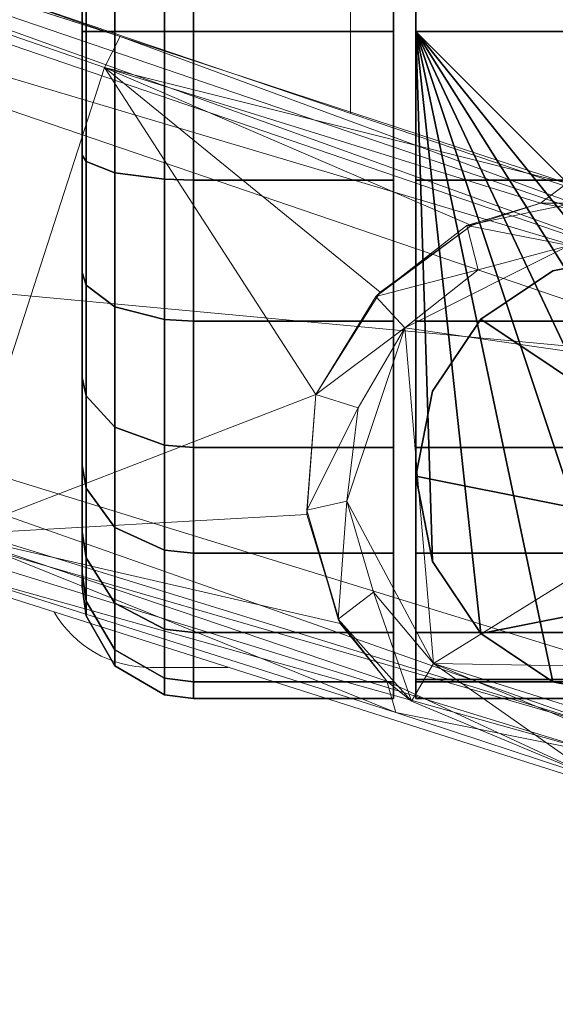
# Model space of a CAD drawing. Units: millimetres. Extents: x -0.34 to 6.34, y -0.35 to 0.32.
# Drawn here: x 0.29 to 0.32, y -0.13 to -0.08 of the extents above; entities that cross this region are included whole.
import ezdxf

# ---------------------------------------------------------------- set-up
doc = ezdxf.new("R2010")
doc.units = ezdxf.units.MM
doc.header["$MEASUREMENT"] = 0
doc.layers.add('_2D', color=2, linetype='Continuous', lineweight=13)
doc.layers.add('text', color=1, linetype='Continuous', lineweight=18)
doc.layers.add('_3D', color=7, linetype='Continuous')

# ---------------------------------------------------------------- blocks, each defined once
blk = doc.blocks.new('184_IN')
at = {"layer": '_2D', "linetype": 'Continuous'}
for p, q in [((0.3058623334978001, -0.08726114902187003), (0.3058623334978001, -0.05217895383812001)), ((0.323934653466, -0.09339184581315), (0.2351017204561, -0.06325693350964)), ((0.3161191132005001, -0.1171853021818), (0.2351476186578, -0.09145372876012)), ((0.2968623334978001, -0.1121789538381), (0.3003652569964, -0.1121789538381))]:
    blk.add_line(p, q, dxfattribs=at)
blk.add_arc((0.2968623334978001, -0.1071789538381), 0.005, 210.1748133392999, 270, dxfattribs=at)

msp = doc.modelspace()

# ---------------------------------------------------------------- block references
at = {"layer": 'text', "linetype": 'Continuous'}
msp.add_blockref('184_IN', (0, 0), dxfattribs=at)

# ---------------------------------------------------------------- meshes
at = {"layer": '_3D', "color": 251}
mesh = msp.add_polyface(dxfattribs=at)
corners = [(0.1410000026226044, -0.1691751480102539, 0.396289199590683), (0.1410000026226044, -0.1680475324392319, 0.401229590177536), (0.1959999948740005, -0.1725349575281143, 0.4015658795833588), (0.1959999948740005, -0.1733640730381012, 0.3979332447052002), (0.1410000026226044, -0.1684262305498123, 0.4062828421592712), (0.1959999948740005, -0.1728134006261826, 0.4052815139293671), (0.1410000026226044, -0.1702775657176971, 0.4110000133514404), (0.1959999948740005, -0.1741746813058853, 0.4087499976158142), (0.1410000026226044, -0.1734370589256287, 0.4149618744850159), (0.1959999948740005, -0.1764978468418121, 0.411663144826889), (0.1959999948740005, -0.1741746813058853, 0.3962500095367432), (0.1959999948740005, -0.1726898998022079, 0.4003294110298157), (0.2010000050067902, -0.1756443232297897, 0.4008503556251526), (0.2010000050067902, -0.1767727583646774, 0.3977499902248383), (0.1959999948740005, -0.1726898998022079, 0.4046705961227417), (0.2010000050067902, -0.1756443232297897, 0.4041496515274048), (0.1959999948740005, -0.1741746813058853, 0.4087499976158142), (0.2010000050067902, -0.1767727583646774, 0.4072499871253967), (0.1909999996423721, -0.1850000023841858, 0.398499995470047), (0.1909999996423721, -0.135000005364418, 0.398499995470047), (0.1909999996423721, -0.135000005364418, 0.4065000116825104), (0.1909999996423721, -0.1850000023841858, 0.4065000116825104), (0.1903301328420639, -0.1324999928474426, 0.398499995470047), (0.1903301328420639, -0.1324999928474426, 0.4065000116825104), (0.1885000020265579, -0.1306698769330978, 0.398499995470047), (0.1885000020265579, -0.1306698769330978, 0.4065000116825104), (0.1860000044107437, -0.1299999952316284, 0.398499995470047), (0.1860000044107437, -0.1299999952316284, 0.4065000116825104), (0.1459999978542328, -0.1299999952316284, 0.398499995470047), (0.1459999978542328, -0.1299999952316284, 0.4065000116825104), (0.2032999992370605, 0.04639999940991402, 0.4544000029563904), (0.2119999974966049, 0.02300000004470348, 0.4566999971866608), (0.1551000028848648, -0.04410000145435333, 0.4456000030040741), (0.2193000018596649, -0.0008999999845400453, 0.4584000110626221), (0.1806000024080276, -0.1845999956130981, 0.4532000124454498), (0.2284999936819077, -0.1001999974250793, 0.4602999985218048), (0.2277999967336655, -0.2020999938249588, 0.4602999985218048), (0.2278999984264374, -0.05020000040531158, 0.460099995136261), (0.2248000055551529, -0.02529999986290932, 0.4596000015735626), (0.2939645051956177, -0.07773672789335251, 0.004388014320284128), (0.2937941551208496, -0.07802651077508926, 0.005657646805047989), (0.2937941551208496, -0.07274913042783737, 0.007504282984882593), (0.2939645051956177, -0.07218409329652786, 0.006330966018140316), (0.2937941551208496, -0.06801497936248779, 0.01047894824296236), (0.2939645051956177, -0.06720301508903503, 0.009460781700909138), (0.2937941551208496, -0.06406144797801971, 0.01443248055875301), (0.2939645051956177, -0.06304328143596649, 0.01362052001059055), (0.2937941551208496, -0.06108678132295609, 0.01916663348674774), (0.2939645051956177, -0.05991346389055252, 0.01860159449279308), (0.2937941551208496, -0.05924014374613762, 0.02444401755928993), (0.2939645051956177, -0.05797050893306732, 0.02415423095226288), (0.2937941551208496, -0.08358249813318253, 0.005031637847423553), (0.2937941551208496, -0.08913847804069519, 0.005657646805047989), (0.2937941551208496, -0.09441586583852768, 0.007504282984882593), (0.2937941551208496, -0.09915001690387726, 0.01047894824296236), (0.2937941551208496, -0.1031035482883453, 0.01443248055875301), (0.2937941551208496, -0.106078214943409, 0.01916663348674774), (0.2937941551208496, -0.1079248487949371, 0.02444401755928993), (0.2937941551208496, -0.1085508614778519, 0.02999999932944775), (0.2937941551208496, -0.1079248487949371, 0.03555598482489586), (0.2937941551208496, -0.106078214943409, 0.04083336517214775), (0.2937941551208496, -0.1031035482883453, 0.04556751996278763), (0.2937941551208496, -0.09915001690387726, 0.04952105134725571), (0.2937941551208496, -0.09441586583852768, 0.05249571800231934), (0.2937941551208496, -0.08913847804069519, 0.0543423518538475), (0.2937941551208496, -0.08358249813318253, 0.05496836081147194), (0.2937941551208496, -0.07802651077508926, 0.0543423518538475), (0.2937941551208496, -0.07274913042783737, 0.05249571800231934), (0.2937941551208496, -0.06801497936248779, 0.04952105134725571), (0.2937941551208496, -0.06406144797801971, 0.04556751996278763), (0.2937941551208496, -0.06108678132295609, 0.04083336517214775), (0.2937941551208496, -0.05924014374613762, 0.03555598482489586), (0.2937941551208496, -0.05861413478851318, 0.02999999932944775)]
mesh.append_faces([[corners[k] for k in face] for face in [(0, 1, 2, 3), (1, 4, 5, 2), (4, 6, 7, 5), (6, 8, 9, 7), (10, 11, 12, 13), (11, 14, 15, 12), (14, 16, 17, 15), (18, 19, 20, 21), (19, 22, 23, 20), (22, 24, 25, 23), (24, 26, 27, 25), (18, 28, 26, 24), (18, 24, 22, 19), (21, 20, 23, 25), (21, 25, 27, 29), (30, 31, 32, 32), (31, 33, 32, 32), (34, 35, 36, 36), (37, 35, 32, 32), (35, 34, 32, 32), (38, 37, 32, 32), (38, 32, 33, 33), (39, 40, 41, 42), (42, 41, 43, 44), (44, 43, 45, 46), (46, 45, 47, 48), (48, 47, 49, 50), (40, 51, 52, 53), (40, 53, 54, 55), (40, 55, 56, 57), (40, 57, 58, 59), (40, 59, 60, 61), (40, 61, 62, 63), (40, 63, 64, 65), (40, 65, 66, 67), (40, 67, 68, 69), (40, 69, 70, 71), (40, 71, 72, 49), (40, 49, 47, 45), (40, 45, 43, 41)]], dxfattribs={"color": 251})
at = {"layer": '_3D', "color": 9, "lineweight": 18}
mesh = msp.add_polyface(dxfattribs=at)
corners = [(0.2578000128269196, -0.07169999927282333, 0.1138999983668327), (0.2955000102519989, -0.08380000293254852, 0.08449999988079071), (0.2356999963521957, -0.06310000270605087, 0.09160000085830688), (0.3242999911308289, -0.09440000355243683, 0.09830000251531601), (0.2578999996185303, -0.0729999989271164, 0.1164999976754189), (0.3246000111103058, -0.0957999974489212, 0.1009000018239021), (0.257099986076355, -0.07569999992847443, 0.1176000013947487), (0.2351000010967255, -0.06449999660253525, 0.09009999781847), (0.2948000133037567, -0.0851999968290329, 0.08290000259876251), (0.2879999876022339, -0.1062000021338463, 0.08290000259876251), (0.2275000065565109, -0.08780000358819962, 0.09009999781847), (0.1150999963283539, -0.02280000038444996, 0.09860000014305115), (0.1156999990344048, -0.02140000090003014, 0.1001999974250793), (0.1756999939680099, -0.04230000078678131, 0.09690000116825104), (0.1752000004053116, -0.04369999840855598, 0.09529999643564224), (0.1230999976396561, -0.02529999986290932, 0.1339000016450882), (0.1906999945640564, -0.04859999939799309, 0.1256999969482422), (0.1229000017046928, -0.02649999968707561, 0.1366000026464462), (0.1906999945640564, -0.04989999905228615, 0.1283999979496002), (0.1228000000119209, -0.02930000051856041, 0.1377000063657761), (0.1898999959230423, -0.05249999836087227, 0.129600003361702), (0.1159000024199486, -0.0502999983727932, 0.1377000063657761), (0.183899998664856, -0.07100000232458115, 0.129600003361702), (0.1143999993801117, -0.05270000174641609, 0.1366000026464462), (0.1829999983310699, -0.07360000163316727, 0.1283999979496002), (0.1137999966740608, -0.05380000174045563, 0.1339000016450882), (0.1823000013828278, -0.07460000365972519, 0.1256999969482422), (0.1664000004529953, -0.07090000063180923, 0.09690000116825104), (0.1058999970555305, -0.0511000007390976, 0.09860000014305115), (0.2518999874591827, -0.09179999679327011, 0.1176000013947487), (0.250900000333786, -0.09440000355243683, 0.1164999976754189), (0.2272000014781952, -0.0892999991774559, 0.09160000085830688), (0.1668000072240829, -0.06949999928474426, 0.09529999643564224)]
mesh.append_faces([[corners[k] for k in face] for face in [(0, 1, 2, 2), (3, 1, 0, 0), (4, 5, 0, 0), (6, 5, 4, 4), (7, 2, 1, 1), (1, 8, 7, 7), (9, 10, 7, 7), (8, 9, 7, 7), (11, 12, 13, 13), (13, 14, 11, 11), (12, 15, 16, 16), (16, 13, 12, 12), (15, 17, 18, 18), (18, 16, 15, 15), (17, 19, 20, 20), (20, 18, 17, 17), (19, 21, 22, 22), (22, 20, 19, 19), (21, 23, 24, 24), (24, 22, 21, 21), (23, 25, 26, 26), (26, 24, 23, 23), (27, 26, 25, 25), (28, 11, 14, 14), (22, 29, 6, 6), (6, 20, 22, 22), (29, 22, 24, 24), (30, 24, 26, 26), (26, 27, 31, 31), (31, 27, 32, 32), (10, 32, 14, 14), (14, 7, 10, 10), (7, 14, 13, 13), (13, 2, 7, 7), (2, 13, 16, 16), (16, 0, 2, 2), (0, 16, 18, 18), (18, 4, 0, 0), (4, 18, 20, 20), (20, 6, 4, 4)]], dxfattribs={"color": 9})
at = {"layer": '_3D', "color": 251}
mesh = msp.add_polyface(dxfattribs=at)
corners = [(0.298794150352478, -0.07690686732530594, 0.000752162653952837), (0.2975000441074371, -0.07694502174854279, 0.0009193129371851683), (0.2975000441074371, -0.07064037024974823, 0.003125404007732868), (0.298794150352478, -0.07056598365306854, 0.00297093391418457), (0.2952586114406586, -0.07723480463027954, 0.002188945654779673), (0.2952586114406586, -0.07120541483163834, 0.004298720974475145), (0.2939645051956177, -0.07773672789335251, 0.004388014320284128), (0.2939645051956177, -0.07218409329652786, 0.006330966018140316), (0.2975000441074371, -0.06498470157384872, 0.006679099518805742), (0.298794150352478, -0.06487780064344406, 0.006545055657625198), (0.2952586114406586, -0.06579665839672089, 0.007697266060858965), (0.2939645051956177, -0.06720301508903503, 0.009460781700909138), (0.2952586114406586, -0.06127976253628731, 0.01221416331827641), (0.2975000441074371, -0.06026159599423409, 0.01140220277011395), (0.2939645051956177, -0.06304328143596649, 0.01362052001059055), (0.2952586114406586, -0.05788121744990349, 0.01762291602790356), (0.2975000441074371, -0.05670790001749992, 0.0170578770339489), (0.2939645051956177, -0.05991346389055252, 0.01860159449279308), (0.2952586114406586, -0.05577144399285316, 0.02365230768918991), (0.2975000441074371, -0.05450180917978287, 0.02336252294480801), (0.2939645051956177, -0.05797050893306732, 0.02415423095226288), (0.2952586114406586, -0.05505622923374176, 0.02999999932944775), (0.2975000441074371, -0.05375394597649574, 0.02999999932944775), (0.2939645051956177, -0.05731185153126717, 0.02999999932944775), (0.2937941551208496, -0.05924014374613762, 0.02444401755928993), (0.2937941551208496, -0.05861413478851318, 0.02999999932944775), (0.2952586114406586, -0.05577144399285316, 0.03634769096970558), (0.2975000441074371, -0.05450180917978287, 0.03663747757673264), (0.2939645051956177, -0.05797050893306732, 0.03584576770663261), (0.2937941551208496, -0.05924014374613762, 0.03555598482489586), (0.2952586114406586, -0.05788121744990349, 0.04237708449363708), (0.2975000441074371, -0.05670790001749992, 0.04294212162494659), (0.2939645051956177, -0.05991346389055252, 0.04139840602874756), (0.2937941551208496, -0.06108678132295609, 0.04083336517214775), (0.2952586114406586, -0.06127976253628731, 0.04778583720326424), (0.2975000441074371, -0.06026159599423409, 0.0485977977514267), (0.2939645051956177, -0.06304328143596649, 0.04637948051095009), (0.2937941551208496, -0.06406144797801971, 0.04556751996278763), (0.2952586114406586, -0.06579665839672089, 0.05230273306369781), (0.2975000441074371, -0.06498470157384872, 0.05332089960575104), (0.2939645051956177, -0.06720301508903503, 0.05053921788930893), (0.2937941551208496, -0.06801497936248779, 0.04952105134725571), (0.2952586114406586, -0.07120541483163834, 0.05570127815008163), (0.2975000441074371, -0.07064037024974823, 0.0568745955824852), (0.2939645051956177, -0.07218409329652786, 0.0536690354347229), (0.2937941551208496, -0.07274913042783737, 0.05249571800231934), (0.2952586114406586, -0.07723480463027954, 0.05781105533242226), (0.2975000441074371, -0.07694502174854279, 0.05908068642020226), (0.2939645051956177, -0.07773672789335251, 0.0556119866669178), (0.2937941551208496, -0.07802651077508926, 0.0543423518538475), (0.2952586114406586, -0.08358249813318253, 0.05852626636624336), (0.2975000441074371, -0.08358249813318253, 0.05982854962348938), (0.2939645051956177, -0.08358249813318253, 0.05627064406871796), (0.2937941551208496, -0.08358249813318253, 0.05496836081147194), (0.2937941551208496, -0.08913847804069519, 0.0543423518538475), (0.2939645051956177, -0.08942826837301254, 0.0556119866669178), (0.2939645051956177, -0.08942826837301254, 0.004388014320284128), (0.2937941551208496, -0.08913847804069519, 0.005657646805047989), (0.2937941551208496, -0.08358249813318253, 0.005031637847423553), (0.2939645051956177, -0.08358249813318253, 0.003729354124516249), (0.2975000441074371, -0.08358249813318253, 0.0001714489044388756), (0.2952586114406586, -0.08358249813318253, 0.001473732641898096), (0.2937941551208496, -0.07802651077508926, 0.005657646805047989)]
mesh.append_faces([[corners[k] for k in face] for face in [(0, 1, 2, 3), (1, 4, 5, 2), (4, 6, 7, 5), (3, 2, 8, 9), (2, 5, 10, 8), (5, 7, 11, 10), (8, 10, 12, 13), (10, 11, 14, 12), (13, 12, 15, 16), (12, 14, 17, 15), (16, 15, 18, 19), (15, 17, 20, 18), (19, 18, 21, 22), (18, 20, 23, 21), (20, 24, 25, 23), (22, 21, 26, 27), (21, 23, 28, 26), (23, 25, 29, 28), (27, 26, 30, 31), (26, 28, 32, 30), (28, 29, 33, 32), (31, 30, 34, 35), (30, 32, 36, 34), (32, 33, 37, 36), (35, 34, 38, 39), (34, 36, 40, 38), (36, 37, 41, 40), (39, 38, 42, 43), (38, 40, 44, 42), (40, 41, 45, 44), (43, 42, 46, 47), (42, 44, 48, 46), (44, 45, 49, 48), (47, 46, 50, 51), (46, 48, 52, 50), (48, 49, 53, 52), (52, 53, 54, 55), (56, 57, 58, 59), (60, 61, 4, 1), (61, 59, 6, 4), (59, 58, 62, 6)]], dxfattribs={"color": 251})
mesh = msp.add_polyface(dxfattribs=at)
corners = [(0.3287941515445709, -0.06487780064344406, 0.05345494300127029), (0.3287941515445709, -0.06012755259871483, 0.04870469495654106), (0.3087941408157349, -0.06012755259871483, 0.04870469495654106), (0.3087941408157349, -0.06487780064344406, 0.05345494300127029), (0.3287941515445709, -0.0565534308552742, 0.04301651194691658), (0.3087941408157349, -0.0565534308552742, 0.04301651194691658), (0.3287941515445709, -0.05433465912938118, 0.03667562827467918), (0.3087941408157349, -0.05433465912938118, 0.03667562827467918), (0.3287941515445709, -0.05358249694108963, 0.02999999932944775), (0.3087941408157349, -0.05358249694108963, 0.02999999932944775), (0.3287941515445709, -0.05433465912938118, 0.02332437224686146), (0.3087941408157349, -0.05433465912938118, 0.02332437224686146), (0.3287941515445709, -0.05444816127419472, 0.02300000004470348), (0.3087941408157349, -0.05444816127419472, 0.02300000004470348), (0.3287941515445709, -0.08358249813318253, 0.05999999865889549), (0.3087941408157349, -0.08358249813318253, 0.05999999865889549), (0.3297941386699677, -0.09025812149047852, 0.000752162653952837), (0.3297941386699677, -0.06012755259871483, 0.04870469495654106), (0.3297941386699677, -0.0565534308552742, 0.04301651194691658), (0.3297941386699677, -0.05433465912938118, 0.03667562827467918), (0.3297941386699677, -0.05358249694108963, 0.02999999932944775), (0.3297941386699677, -0.05433465912938118, 0.02332437224686146), (0.3297941386699677, -0.0565534308552742, 0.01698348857462406), (0.3297941386699677, -0.06012755259871483, 0.01129530556499958), (0.3297941386699677, -0.06487780064344406, 0.006545055657625198), (0.3387941420078278, -0.06012755259871483, 0.01129530556499958), (0.3387941420078278, -0.06487780064344406, 0.006545055657625198), (0.3387941420078278, -0.0565534308552742, 0.01698348857462406), (0.3387941420078278, -0.05433465912938118, 0.02332437224686146), (0.3387941420078278, -0.05358249694108963, 0.02999999932944775), (0.3387941420078278, -0.05433465912938118, 0.03667562827467918), (0.3387941420078278, -0.0565534308552742, 0.04301651194691658), (0.3387941420078278, -0.06012755259871483, 0.04870469495654106), (0.3077941536903381, -0.09025812149047852, 0.000752162653952837), (0.3077941536903381, -0.06012755259871483, 0.01129530556499958), (0.3077941536903381, -0.0565534308552742, 0.01698348857462406), (0.3077941536903381, -0.05433465912938118, 0.02332437224686146), (0.3077941536903381, -0.05358249694108963, 0.02999999932944775), (0.3077941536903381, -0.05433465912938118, 0.03667562827467918), (0.3077941536903381, -0.0565534308552742, 0.04301651194691658), (0.3077941536903381, -0.06012755259871483, 0.04870469495654106), (0.3077941536903381, -0.06487780064344406, 0.006545055657625198), (0.298794150352478, -0.06487780064344406, 0.006545055657625198), (0.298794150352478, -0.06012755259871483, 0.01129530556499958), (0.298794150352478, -0.0565534308552742, 0.01698348857462406), (0.298794150352478, -0.05433465912938118, 0.02332437224686146), (0.298794150352478, -0.05358249694108963, 0.02999999932944775), (0.298794150352478, -0.05433465912938118, 0.03667562827467918), (0.298794150352478, -0.0565534308552742, 0.04301651194691658), (0.298794150352478, -0.06012755259871483, 0.04870469495654106), (0.298794150352478, -0.06487780064344406, 0.05345494300127029), (0.3077941536903381, -0.06487780064344406, 0.05345494300127029), (0.2975000441074371, -0.06498470157384872, 0.006679099518805742), (0.2975000441074371, -0.06026159599423409, 0.01140220277011395), (0.2975000441074371, -0.05670790001749992, 0.0170578770339489), (0.2975000441074371, -0.05450180917978287, 0.02336252294480801), (0.2975000441074371, -0.05375394597649574, 0.02999999932944775), (0.2975000441074371, -0.05450180917978287, 0.03663747757673264), (0.2975000441074371, -0.05670790001749992, 0.04294212162494659), (0.2975000441074371, -0.06026159599423409, 0.0485977977514267), (0.2975000441074371, -0.06498470157384872, 0.05332089960575104)]
mesh.append_faces([[corners[k] for k in face] for face in [(0, 1, 2, 3), (1, 4, 5, 2), (4, 6, 7, 5), (6, 8, 9, 7), (8, 10, 11, 9), (10, 12, 13, 11), (14, 10, 8, 6), (14, 6, 4, 1), (15, 3, 2, 5), (15, 5, 7, 9), (15, 9, 11, 13), (16, 17, 18, 19), (16, 19, 20, 21), (16, 21, 22, 23), (24, 23, 25, 26), (23, 22, 27, 25), (22, 21, 28, 27), (21, 20, 29, 28), (20, 19, 30, 29), (19, 18, 31, 30), (18, 17, 32, 31), (33, 34, 35, 36), (33, 36, 37, 38), (33, 38, 39, 40), (41, 42, 43, 34), (34, 43, 44, 35), (35, 44, 45, 36), (36, 45, 46, 37), (37, 46, 47, 38), (38, 47, 48, 39), (39, 48, 49, 40), (40, 49, 50, 51), (42, 52, 53, 43), (43, 53, 54, 44), (44, 54, 55, 45), (45, 55, 56, 46), (46, 56, 57, 47), (47, 57, 58, 48), (48, 58, 59, 49), (49, 59, 60, 50)]], dxfattribs={"color": 251})
mesh = msp.add_polyface(dxfattribs=at)
corners = [(0.3287941515445709, -0.08358249813318253, 0.05999999865889549), (0.3287941515445709, -0.07690686732530594, 0.05924783647060394), (0.3087941408157349, -0.07690686732530594, 0.05924783647060394), (0.3087941408157349, -0.08358249813318253, 0.05999999865889549), (0.3287941515445709, -0.07056598365306854, 0.05702906474471092), (0.3087941408157349, -0.07056598365306854, 0.05702906474471092), (0.3287941515445709, -0.06487780064344406, 0.05345494300127029), (0.3087941408157349, -0.06487780064344406, 0.05345494300127029), (0.3287941515445709, -0.09025812149047852, 0.05924783647060394), (0.3087941408157349, -0.09025812149047852, 0.05924783647060394), (0.3287941515445709, -0.11271683126688, 0.02300000004470348), (0.3287941515445709, -0.05444816127419472, 0.02300000004470348), (0.3287941515445709, -0.05433465912938118, 0.02332437224686146), (0.3287941515445709, -0.06012755259871483, 0.04870469495654106), (0.3087941408157349, -0.05444816127419472, 0.02300000004470348), (0.3087941408157349, -0.11271683126688, 0.02300000004470348), (0.3087941408157349, -0.1128303334116936, 0.02332437224686146), (0.3087941408157349, -0.09659900516271591, 0.05702906474471092), (0.3297941386699677, -0.09025812149047852, 0.000752162653952837), (0.3297941386699677, -0.09659900516271591, 0.05702906474471092), (0.3297941386699677, -0.09025812149047852, 0.05924783647060394), (0.3297941386699677, -0.08358249813318253, 0.05999999865889549), (0.3297941386699677, -0.07690686732530594, 0.05924783647060394), (0.3297941386699677, -0.07056598365306854, 0.05702906474471092), (0.3297941386699677, -0.06487780064344406, 0.05345494300127029), (0.3297941386699677, -0.06012755259871483, 0.04870469495654106), (0.3297941386699677, -0.06012755259871483, 0.01129530556499958), (0.3297941386699677, -0.06487780064344406, 0.006545055657625198), (0.3297941386699677, -0.07056598365306854, 0.00297093391418457), (0.3297941386699677, -0.07690686732530594, 0.000752162653952837), (0.3297941386699677, -0.08358249813318253), (0.3387941420078278, -0.07690686732530594, 0.000752162653952837), (0.3387941420078278, -0.08358249813318253), (0.3387941420078278, -0.07056598365306854, 0.00297093391418457), (0.3387941420078278, -0.06487780064344406, 0.006545055657625198), (0.3077941536903381, -0.09025812149047852, 0.000752162653952837), (0.3077941536903381, -0.08358249813318253), (0.3077941536903381, -0.07690686732530594, 0.000752162653952837), (0.3077941536903381, -0.07056598365306854, 0.00297093391418457), (0.3077941536903381, -0.06487780064344406, 0.006545055657625198), (0.3077941536903381, -0.06012755259871483, 0.01129530556499958), (0.3077941536903381, -0.06012755259871483, 0.04870469495654106), (0.3077941536903381, -0.06487780064344406, 0.05345494300127029), (0.3077941536903381, -0.07056598365306854, 0.05702906474471092), (0.3077941536903381, -0.07690686732530594, 0.05924783647060394), (0.3077941536903381, -0.08358249813318253, 0.05999999865889549), (0.3077941536903381, -0.09025812149047852, 0.05924783647060394), (0.3077941536903381, -0.09659900516271591, 0.05702906474471092), (0.298794150352478, -0.08358249813318253), (0.298794150352478, -0.07690686732530594, 0.000752162653952837), (0.298794150352478, -0.07056598365306854, 0.00297093391418457), (0.298794150352478, -0.06487780064344406, 0.006545055657625198), (0.298794150352478, -0.06487780064344406, 0.05345494300127029), (0.298794150352478, -0.07056598365306854, 0.05702906474471092), (0.298794150352478, -0.07690686732530594, 0.05924783647060394), (0.298794150352478, -0.08358249813318253, 0.05999999865889549), (0.298794150352478, -0.09025812149047852, 0.05924783647060394), (0.298794150352478, -0.09025812149047852, 0.000752162653952837), (0.2975000441074371, -0.06498470157384872, 0.05332089960575104), (0.2975000441074371, -0.07064037024974823, 0.0568745955824852), (0.2975000441074371, -0.07694502174854279, 0.05908068642020226), (0.2975000441074371, -0.08358249813318253, 0.05982854962348938), (0.2975000441074371, -0.09021997451782227, 0.05908068642020226), (0.2975000441074371, -0.09021997451782227, 0.0009193129371851683), (0.2975000441074371, -0.08358249813318253, 0.0001714489044388756), (0.2975000441074371, -0.07694502174854279, 0.0009193129371851683), (0.3287941515445709, -0.08358249813318253, 0.02300000004470348), (0.3087941408157349, -0.08358249813318253, 0.02300000004470348), (0.3087941408157349, -0.08358249813318253, 0.05999999865889549), (0.3287941515445709, -0.08358249813318253, 0.05999999865889549), (0.3287941515445709, -0.1035824939608574, 0.05999999865889549)]
mesh.append_faces([[corners[k] for k in face] for face in [(0, 1, 2, 3), (1, 4, 5, 2), (4, 6, 7, 5), (8, 0, 3, 9), (0, 10, 11, 12), (0, 13, 6, 4), (0, 4, 1, 1), (3, 2, 5, 7), (3, 14, 15, 16), (3, 17, 9, 9), (11, 10, 15, 14), (18, 19, 20, 21), (18, 21, 22, 23), (18, 23, 24, 25), (18, 26, 27, 28), (18, 28, 29, 30), (30, 29, 31, 32), (29, 28, 33, 31), (28, 27, 34, 33), (35, 36, 37, 38), (35, 38, 39, 40), (35, 41, 42, 43), (35, 43, 44, 45), (35, 45, 46, 47), (36, 48, 49, 37), (37, 49, 50, 38), (38, 50, 51, 39), (42, 52, 53, 43), (43, 53, 54, 44), (44, 54, 55, 45), (45, 55, 56, 46), (35, 57, 48, 36), (52, 58, 59, 53), (53, 59, 60, 54), (54, 60, 61, 55), (55, 61, 62, 56), (57, 63, 64, 48), (48, 64, 65, 49), (66, 67, 68, 69), (68, 70, 69, 69)]], dxfattribs={"color": 251})
at = {"layer": '_3D', "color": 9, "lineweight": 18}
mesh = msp.add_polyface(dxfattribs=at)
corners = [(0.05880000069737434, -0.1682000011205673, 0.3955000042915344), (0.06080000102519989, -0.1692000031471252, 0.4029000103473663), (0.06080000102519989, -0.1703000068664551, 0.3962999880313873), (0.307200014591217, -0.09529999643564224, 0.07410000264644623), (0.3043000102043152, -0.09989999979734421, 0.06509999930858612), (0.3043000102043152, -0.09989999979734421, 0.07479999959468842), (0.3070000112056732, -0.09549999982118607, 0.06509999930858612), (0.2948000133037567, -0.0851999968290329, 0.08290000259876251), (0.3113000094890594, -0.09229999780654907, 0.0723000019788742), (0.3156000077724457, -0.09040000289678574, 0.07199999690055847), (0.3143999874591827, -0.09130000323057175, 0.07069999724626541), (0.2955000102519989, -0.08380000293254852, 0.08449999988079071), (0.3039000034332275, -0.1053000018000603, 0.07410000264644623), (0.3039000034332275, -0.1050999984145164, 0.06509999930858612), (0.305400013923645, -0.1102000027894974, 0.0723000019788742), (0.3052999973297119, -0.1099999994039536, 0.06509999930858612), (0.3075000047683716, -0.1128000020980835, 0.07069999724626541), (0.3086000084877014, -0.1137000024318695, 0.06509999930858612), (0.2879999876022339, -0.1062000021338463, 0.08290000259876251), (0.2500999867916107, -0.09539999812841415, 0.1138999983668327), (0.2272000014781952, -0.0892999991774559, 0.09160000085830688), (0.2876999974250793, -0.1077999994158745, 0.08449999988079071), (0.3172999918460846, -0.1160999983549118, 0.09830000251531601), (0.3079000115394592, -0.1142000034451485, 0.07199999690055847), (0.3239000141620636, -0.09849999845027924, 0.1019999980926514), (0.257099986076355, -0.07569999992847443, 0.1176000013947487), (0.2518999874591827, -0.09179999679327011, 0.1176000013947487), (0.3194000124931335, -0.1125999987125397, 0.1019999980926514), (0.3183000087738037, -0.1151999980211258, 0.1009000018239021), (0.250900000333786, -0.09440000355243683, 0.1164999976754189), (0.2275000065565109, -0.08780000358819962, 0.09009999781847), (0.1829999983310699, -0.07360000163316727, 0.1283999979496002), (0.1823000013828278, -0.07460000365972519, 0.1256999969482422), (0.1668000072240829, -0.06949999928474426, 0.09529999643564224), (0.3061999976634979, -0.1005000025033951, 0.06300000101327896), (0.3057000041007996, -0.1046999990940094, 0.06300000101327896), (0.3068999946117401, -0.1088000014424324, 0.06300000101327896), (0.3082999885082245, -0.09690000116825104, 0.06300000101327896)]
mesh.append_faces([[corners[k] for k in face] for face in [(0, 1, 2, 2), (3, 4, 5, 5), (3, 6, 4, 4), (7, 3, 5, 5), (7, 8, 3, 3), (9, 10, 7, 7), (7, 11, 9, 9), (12, 5, 4, 4), (12, 4, 13, 13), (14, 12, 13, 13), (14, 13, 15, 15), (16, 14, 15, 15), (17, 16, 15, 15), (14, 16, 18, 18), (18, 7, 5, 5), (18, 5, 12, 12), (18, 12, 14, 14), (19, 20, 21, 21), (22, 19, 21, 21), (22, 21, 23, 23), (24, 25, 26, 26), (26, 27, 24, 24), (19, 22, 28, 28), (29, 19, 28, 28), (26, 29, 28, 28), (26, 28, 27, 27), (30, 18, 21, 21), (21, 20, 30, 30), (23, 21, 18, 18), (18, 16, 23, 23), (31, 29, 26, 26), (32, 19, 29, 29), (20, 19, 32, 32), (33, 30, 20, 20), (34, 35, 13, 13), (13, 4, 34, 34), (35, 36, 15, 15), (15, 13, 35, 35), (37, 34, 4, 4)]], dxfattribs={"color": 9})
mesh = msp.add_polyface(dxfattribs=at)
corners = [(0.3113000094890594, -0.09229999780654907, 0.0723000019788742), (0.3070000112056732, -0.09549999982118607, 0.06509999930858612), (0.307200014591217, -0.09529999643564224, 0.07410000264644623), (0.3111000061035156, -0.09229999780654907, 0.06509999930858612), (0.3143999874591827, -0.09130000323057175, 0.07069999724626541), (0.3158999979496002, -0.09130000323057175, 0.06509999930858612), (0.3246999979019165, -0.093299999833107, 0.06509999930858612), (0.3156000077724457, -0.09040000289678574, 0.07199999690055847), (0.2948000133037567, -0.0851999968290329, 0.08290000259876251), (0.3242999911308289, -0.09440000355243683, 0.09830000251531601), (0.2955000102519989, -0.08380000293254852, 0.08449999988079071), (0.2578000128269196, -0.07169999927282333, 0.1138999983668327), (0.3246000111103058, -0.0957999974489212, 0.1009000018239021), (0.257099986076355, -0.07569999992847443, 0.1176000013947487), (0.3239000141620636, -0.09849999845027924, 0.1019999980926514), (0.3086000084877014, -0.1137000024318695, 0.06509999930858612), (0.3170000016689301, -0.1172000020742416, 0.06509999930858612), (0.3075000047683716, -0.1128000020980835, 0.07069999724626541), (0.3079000115394592, -0.1142000034451485, 0.07199999690055847), (0.3172999918460846, -0.1160999983549118, 0.09830000251531601), (0.3210999965667725, -0.1164999976754189, 0.09749999642372131), (0.321399986743927, -0.1176000013947487, 0.06509999930858612), (0.321399986743927, -0.1128999963402748, 0.1014999970793724), (0.3194000124931335, -0.1125999987125397, 0.1019999980926514), (0.3183000087738037, -0.1151999980211258, 0.1009000018239021), (0.3215999901294708, -0.1155000030994415, 0.100100003182888), (0.3210000097751617, -0.1155999973416328, 0.06300000101327896), (0.3174999952316284, -0.1152999997138977, 0.06300000101327896), (0.3095999956130981, -0.1120000034570694, 0.06300000101327896), (0.32710000872612, -0.1123000010848045, 0.06300000101327896), (0.3291000127792358, -0.09989999979734421, 0.06300000101327896), (0.3068999946117401, -0.1088000014424324, 0.06300000101327896), (0.3057000041007996, -0.1046999990940094, 0.06300000101327896), (0.3061999976634979, -0.1005000025033951, 0.06300000101327896), (0.3082999885082245, -0.09690000116825104, 0.06300000101327896), (0.311599999666214, -0.09430000185966492, 0.06300000101327896), (0.3156999945640564, -0.09319999814033508, 0.06300000101327896), (0.3052999973297119, -0.1099999994039536, 0.06509999930858612), (0.324099987745285, -0.09520000219345093, 0.06300000101327896), (0.3043000102043152, -0.09989999979734421, 0.06509999930858612)]
mesh.append_faces([[corners[k] for k in face] for face in [(0, 1, 2, 2), (0, 3, 1, 1), (4, 3, 0, 0), (5, 3, 4, 4), (5, 4, 6, 6), (7, 6, 4, 4), (0, 8, 4, 4), (9, 7, 10, 10), (11, 12, 9, 9), (13, 14, 12, 12), (15, 16, 17, 17), (18, 17, 16, 16), (16, 19, 18, 18), (20, 19, 16, 16), (20, 16, 21, 21), (22, 23, 24, 24), (25, 22, 24, 24), (24, 19, 20, 20), (24, 20, 25, 25), (26, 27, 28, 28), (29, 26, 28, 28), (30, 29, 28, 28), (28, 31, 32, 32), (32, 33, 34, 34), (28, 32, 34, 34), (30, 28, 34, 34), (34, 35, 36, 36), (30, 34, 36, 36), (31, 28, 15, 15), (15, 37, 31, 31), (28, 27, 16, 16), (16, 15, 28, 28), (27, 26, 21, 21), (21, 16, 27, 27), (38, 36, 5, 5), (36, 35, 3, 3), (3, 5, 36, 36), (35, 34, 1, 1), (1, 3, 35, 35), (39, 1, 34, 34)]], dxfattribs={"color": 9})
at = {"layer": '_3D', "color": 251}
mesh = msp.add_polyface(dxfattribs=at)
corners = [(0.2975000441074371, -0.08358249813318253, 0.05982854962348938), (0.2952586114406586, -0.08358249813318253, 0.05852626636624336), (0.2952586114406586, -0.08993019163608551, 0.05781105533242226), (0.2975000441074371, -0.09021997451782227, 0.05908068642020226), (0.2939645051956177, -0.08358249813318253, 0.05627064406871796), (0.2939645051956177, -0.08942826837301254, 0.0556119866669178), (0.2952586114406586, -0.09595958143472672, 0.05570127815008163), (0.2975000441074371, -0.09652461856603622, 0.0568745955824852), (0.2939645051956177, -0.09498090296983719, 0.0536690354347229), (0.2937941551208496, -0.08913847804069519, 0.0543423518538475), (0.2937941551208496, -0.09441586583852768, 0.05249571800231934), (0.2952586114406586, -0.1013683304190636, 0.05230273306369781), (0.2975000441074371, -0.1021802946925163, 0.05332089960575104), (0.2939645051956177, -0.09996197372674942, 0.05053921788930893), (0.2937941551208496, -0.09915001690387726, 0.04952105134725571), (0.2952586114406586, -0.1058852300047874, 0.04778583720326424), (0.2975000441074371, -0.1069033965468407, 0.0485977977514267), (0.2939645051956177, -0.1041217148303986, 0.04637948051095009), (0.2937941551208496, -0.1031035482883453, 0.04556751996278763), (0.2952586114406586, -0.1092837750911713, 0.04237708449363708), (0.2975000441074371, -0.1104570925235748, 0.04294212162494659), (0.2939645051956177, -0.1072515323758125, 0.04139840602874756), (0.2937941551208496, -0.106078214943409, 0.04083336517214775), (0.2952586114406586, -0.1113935485482216, 0.03634769096970558), (0.2975000441074371, -0.1126631870865822, 0.03663747757673264), (0.2939645051956177, -0.1091944798827171, 0.03584576770663261), (0.2937941551208496, -0.1079248487949371, 0.03555598482489586), (0.2952586114406586, -0.1121087670326233, 0.02999999932944775), (0.2975000441074371, -0.113411046564579, 0.02999999932944775), (0.2939645051956177, -0.1098531410098076, 0.02999999932944775), (0.2937941551208496, -0.1085508614778519, 0.02999999932944775), (0.2952586114406586, -0.1113935485482216, 0.02365230768918991), (0.2975000441074371, -0.1126631870865822, 0.02336252294480801), (0.2939645051956177, -0.1091944798827171, 0.02415423095226288), (0.2937941551208496, -0.1079248487949371, 0.02444401755928993), (0.2952586114406586, -0.1092837750911713, 0.01762291602790356), (0.2975000441074371, -0.1104570925235748, 0.0170578770339489), (0.2939645051956177, -0.1072515323758125, 0.01860159449279308), (0.2937941551208496, -0.106078214943409, 0.01916663348674774), (0.2952586114406586, -0.1058852300047874, 0.01221416331827641), (0.2975000441074371, -0.1069033965468407, 0.01140220277011395), (0.2939645051956177, -0.1041217148303986, 0.01362052001059055), (0.2937941551208496, -0.1031035482883453, 0.01443248055875301), (0.2952586114406586, -0.1013683304190636, 0.007697266060858965), (0.2975000441074371, -0.1021802946925163, 0.006679099518805742), (0.2939645051956177, -0.09996197372674942, 0.009460781700909138), (0.2937941551208496, -0.09915001690387726, 0.01047894824296236), (0.2952586114406586, -0.09595958143472672, 0.004298720974475145), (0.2975000441074371, -0.09652461856603622, 0.003125404007732868), (0.2939645051956177, -0.09498090296983719, 0.006330966018140316), (0.2937941551208496, -0.09441586583852768, 0.007504282984882593), (0.2952586114406586, -0.08993019163608551, 0.002188945654779673), (0.2975000441074371, -0.09021997451782227, 0.0009193129371851683), (0.2939645051956177, -0.08942826837301254, 0.004388014320284128), (0.2937941551208496, -0.08913847804069519, 0.005657646805047989), (0.2952586114406586, -0.08358249813318253, 0.001473732641898096), (0.2975000441074371, -0.08358249813318253, 0.0001714489044388756), (0.2939645051956177, -0.08358249813318253, 0.003729354124516249)]
mesh.append_faces([[corners[k] for k in face] for face in [(0, 1, 2, 3), (1, 4, 5, 2), (3, 2, 6, 7), (2, 5, 8, 6), (5, 9, 10, 8), (7, 6, 11, 12), (6, 8, 13, 11), (8, 10, 14, 13), (12, 11, 15, 16), (11, 13, 17, 15), (13, 14, 18, 17), (16, 15, 19, 20), (15, 17, 21, 19), (17, 18, 22, 21), (20, 19, 23, 24), (19, 21, 25, 23), (21, 22, 26, 25), (24, 23, 27, 28), (23, 25, 29, 27), (25, 26, 30, 29), (28, 27, 31, 32), (27, 29, 33, 31), (29, 30, 34, 33), (32, 31, 35, 36), (31, 33, 37, 35), (33, 34, 38, 37), (36, 35, 39, 40), (35, 37, 41, 39), (37, 38, 42, 41), (40, 39, 43, 44), (39, 41, 45, 43), (41, 42, 46, 45), (44, 43, 47, 48), (43, 45, 49, 47), (45, 46, 50, 49), (48, 47, 51, 52), (47, 49, 53, 51), (49, 50, 54, 53), (52, 51, 55, 56), (51, 53, 57, 55)]], dxfattribs={"color": 251})
mesh = msp.add_polyface(dxfattribs=at)
corners = [(0.3087941408157349, -0.08358249813318253, 0.05999999865889549), (0.3087941408157349, -0.1128303334116936, 0.02332437224686146), (0.3087941408157349, -0.1135824993252754, 0.02999999932944775), (0.3087941408157349, -0.1128303334116936, 0.03667562827467918), (0.3087941408157349, -0.1106115654110909, 0.04301651194691658), (0.3087941408157349, -0.1070374399423599, 0.04870469495654106), (0.3087941408157349, -0.1022871881723404, 0.05345494300127029), (0.3087941408157349, -0.09659900516271591, 0.05702906474471092), (0.3077941536903381, -0.09025812149047852, 0.000752162653952837), (0.3077941536903381, -0.09659900516271591, 0.05702906474471092), (0.3077941536903381, -0.1022871881723404, 0.05345494300127029), (0.3077941536903381, -0.1070374399423599, 0.04870469495654106), (0.3077941536903381, -0.1106115654110909, 0.04301651194691658), (0.3077941536903381, -0.1128303334116936, 0.03667562827467918), (0.3077941536903381, -0.1135824993252754, 0.02999999932944775), (0.3077941536903381, -0.1128303334116936, 0.02332437224686146), (0.3077941536903381, -0.1106115654110909, 0.01698348857462406), (0.3077941536903381, -0.1070374399423599, 0.01129530556499958), (0.3077941536903381, -0.1022871881723404, 0.006545055657625198), (0.3077941536903381, -0.09659900516271591, 0.00297093391418457), (0.3077941536903381, -0.09025812149047852, 0.05924783647060394), (0.298794150352478, -0.09025812149047852, 0.05924783647060394), (0.298794150352478, -0.09659900516271591, 0.05702906474471092), (0.298794150352478, -0.1022871881723404, 0.05345494300127029), (0.298794150352478, -0.1070374399423599, 0.04870469495654106), (0.298794150352478, -0.1106115654110909, 0.04301651194691658), (0.298794150352478, -0.1128303334116936, 0.03667562827467918), (0.298794150352478, -0.1135824993252754, 0.02999999932944775), (0.298794150352478, -0.1128303334116936, 0.02332437224686146), (0.298794150352478, -0.1106115654110909, 0.01698348857462406), (0.298794150352478, -0.1070374399423599, 0.01129530556499958), (0.298794150352478, -0.1022871881723404, 0.006545055657625198), (0.298794150352478, -0.09659900516271591, 0.00297093391418457), (0.298794150352478, -0.09025812149047852, 0.000752162653952837), (0.2975000441074371, -0.09021997451782227, 0.05908068642020226), (0.2975000441074371, -0.09652461856603622, 0.0568745955824852), (0.2975000441074371, -0.1021802946925163, 0.05332089960575104), (0.2975000441074371, -0.1069033965468407, 0.0485977977514267), (0.2975000441074371, -0.1104570925235748, 0.04294212162494659), (0.2975000441074371, -0.1126631870865822, 0.03663747757673264), (0.2975000441074371, -0.113411046564579, 0.02999999932944775), (0.2975000441074371, -0.1126631870865822, 0.02336252294480801), (0.2975000441074371, -0.1104570925235748, 0.0170578770339489), (0.2975000441074371, -0.1069033965468407, 0.01140220277011395), (0.2975000441074371, -0.1021802946925163, 0.006679099518805742), (0.2975000441074371, -0.09652461856603622, 0.003125404007732868), (0.2975000441074371, -0.09021997451782227, 0.0009193129371851683), (0.3087941408157349, -0.08358249813318253, 0.02300000004470348), (0.3087941408157349, -0.1035824939608574, 0.02300000004470348), (0.3087941408157349, -0.1035824939608574, 0.05999999865889549), (0.3087941408157349, -0.08358249813318253, 0.05999999865889549), (0.3095553517341614, -0.1074093282222748, 0.02300000004470348), (0.3095553517341614, -0.1074093282222748, 0.05999999865889549), (0.3117230832576752, -0.1106535643339157, 0.02300000004470348), (0.3117230832576752, -0.1106535643339157, 0.05999999865889549), (0.3117230832576752, -0.09651143103837967, 0.05999999865889549), (0.3095553517341614, -0.09975565969944, 0.05999999865889549), (0.3095553517341614, -0.09975565969944, 0.06300000101327896), (0.3117230832576752, -0.09651143103837967, 0.06300000101327896), (0.3087941408157349, -0.1035824939608574, 0.05999999865889549), (0.3087941408157349, -0.1035824939608574, 0.06300000101327896), (0.3095553517341614, -0.1074093282222748, 0.05999999865889549), (0.3095553517341614, -0.1074093282222748, 0.06300000101327896)]
mesh.append_faces([[corners[k] for k in face] for face in [(0, 1, 2, 3), (0, 3, 4, 5), (0, 5, 6, 7), (8, 9, 10, 11), (8, 11, 12, 13), (8, 13, 14, 15), (8, 15, 16, 17), (8, 17, 18, 19), (20, 21, 22, 9), (9, 22, 23, 10), (10, 23, 24, 11), (11, 24, 25, 12), (12, 25, 26, 13), (13, 26, 27, 14), (14, 27, 28, 15), (15, 28, 29, 16), (16, 29, 30, 17), (17, 30, 31, 18), (18, 31, 32, 19), (19, 32, 33, 8), (21, 34, 35, 22), (22, 35, 36, 23), (23, 36, 37, 24), (24, 37, 38, 25), (25, 38, 39, 26), (26, 39, 40, 27), (27, 40, 41, 28), (28, 41, 42, 29), (29, 42, 43, 30), (30, 43, 44, 31), (31, 44, 45, 32), (32, 45, 46, 33), (47, 48, 49, 50), (48, 51, 52, 49), (51, 53, 54, 52), (47, 51, 48, 48), (50, 49, 52, 54), (55, 56, 57, 58), (56, 59, 60, 57), (59, 61, 62, 60)]], dxfattribs={"color": 251})
mesh = msp.add_polyface(dxfattribs=at)
corners = [(0.3287941515445709, -0.11271683126688, 0.02300000004470348), (0.3287941515445709, -0.1128303334116936, 0.02332437224686146), (0.3087941408157349, -0.1128303334116936, 0.02332437224686146), (0.3087941408157349, -0.11271683126688, 0.02300000004470348), (0.3287941515445709, -0.1135824993252754, 0.02999999932944775), (0.3087941408157349, -0.1135824993252754, 0.02999999932944775), (0.3287941515445709, -0.1128303334116936, 0.03667562827467918), (0.3087941408157349, -0.1128303334116936, 0.03667562827467918), (0.3287941515445709, -0.1106115654110909, 0.04301651194691658), (0.3087941408157349, -0.1106115654110909, 0.04301651194691658), (0.3287941515445709, -0.1070374399423599, 0.04870469495654106), (0.3087941408157349, -0.1070374399423599, 0.04870469495654106), (0.3287941515445709, -0.1022871881723404, 0.05345494300127029), (0.3087941408157349, -0.1022871881723404, 0.05345494300127029), (0.3287941515445709, -0.09659900516271591, 0.05702906474471092), (0.3087941408157349, -0.09659900516271591, 0.05702906474471092), (0.3287941515445709, -0.09025812149047852, 0.05924783647060394), (0.3087941408157349, -0.09025812149047852, 0.05924783647060394), (0.3117230832576752, -0.1106535643339157, 0.02300000004470348), (0.3149673044681549, -0.1128212884068489, 0.02300000004470348), (0.3149673044681549, -0.1128212884068489, 0.05999999865889549), (0.3117230832576752, -0.1106535643339157, 0.05999999865889549), (0.3187941312789917, -0.1135824993252754, 0.02300000004470348), (0.3187941312789917, -0.1135824993252754, 0.05999999865889549), (0.3226209878921509, -0.1128212884068489, 0.02300000004470348), (0.3226209878921509, -0.1128212884068489, 0.05999999865889549), (0.3258652091026306, -0.1106535643339157, 0.02300000004470348), (0.3258652091026306, -0.1106535643339157, 0.05999999865889549), (0.3087941408157349, -0.08358249813318253, 0.02300000004470348), (0.3287941515445709, -0.08358249813318253, 0.02300000004470348), (0.3287941515445709, -0.1035824939608574, 0.02300000004470348), (0.3280329406261444, -0.1074093282222748, 0.02300000004470348), (0.3095553517341614, -0.1074093282222748, 0.02300000004470348), (0.3087941408157349, -0.08358249813318253, 0.05999999865889549), (0.3280329406261444, -0.1074093282222748, 0.05999999865889549), (0.3287941515445709, -0.1035824939608574, 0.05999999865889549), (0.3280329406261444, -0.1074093282222748, 0.05999999865889549), (0.3258652091026306, -0.1106535643339157, 0.05999999865889549), (0.3226209878921509, -0.1128212884068489, 0.05999999865889549), (0.3187941312789917, -0.1135824993252754, 0.05999999865889549), (0.3149673044681549, -0.1128212884068489, 0.05999999865889549), (0.3117230832576752, -0.1106535643339157, 0.05999999865889549), (0.3095553517341614, -0.1074093282222748, 0.05999999865889549), (0.3087941408157349, -0.1035824939608574, 0.05999999865889549), (0.3095553517341614, -0.09975565969944, 0.05999999865889549), (0.3117230832576752, -0.09651143103837967, 0.05999999865889549), (0.3149673044681549, -0.09434369951486588, 0.05999999865889549), (0.3187941312789917, -0.09358249604701996, 0.05999999865889549), (0.3226209878921509, -0.09434369951486588, 0.05999999865889549), (0.3258652091026306, -0.09651143103837967, 0.05999999865889549), (0.3280329406261444, -0.1074093282222748, 0.06300000101327896), (0.3258652091026306, -0.09651143103837967, 0.06300000101327896), (0.3226209878921509, -0.09434369951486588, 0.06300000101327896), (0.3187941312789917, -0.09358249604701996, 0.06300000101327896), (0.3149673044681549, -0.09434369951486588, 0.06300000101327896), (0.3117230832576752, -0.09651143103837967, 0.06300000101327896), (0.3095553517341614, -0.09975565969944, 0.06300000101327896), (0.3087941408157349, -0.1035824939608574, 0.06300000101327896), (0.3095553517341614, -0.1074093282222748, 0.06300000101327896), (0.3117230832576752, -0.1106535643339157, 0.06300000101327896), (0.3149673044681549, -0.1128212884068489, 0.06300000101327896), (0.3187941312789917, -0.1135824993252754, 0.06300000101327896), (0.3226209878921509, -0.1128212884068489, 0.06300000101327896), (0.3258652091026306, -0.1106535643339157, 0.06300000101327896)]
mesh.append_faces([[corners[k] for k in face] for face in [(0, 1, 2, 3), (1, 4, 5, 2), (4, 6, 7, 5), (6, 8, 9, 7), (8, 10, 11, 9), (10, 12, 13, 11), (12, 14, 15, 13), (14, 16, 17, 15), (18, 19, 20, 21), (19, 22, 23, 20), (22, 24, 25, 23), (24, 26, 27, 25), (28, 29, 30, 31), (28, 31, 26, 24), (28, 24, 22, 19), (28, 19, 18, 32), (33, 21, 20, 23), (33, 23, 25, 27), (33, 27, 34, 35), (36, 37, 38, 39), (36, 39, 40, 41), (36, 41, 42, 43), (36, 43, 44, 45), (36, 45, 46, 47), (36, 47, 48, 49), (50, 51, 52, 53), (50, 53, 54, 55), (50, 55, 56, 57), (50, 57, 58, 59), (50, 59, 60, 61), (50, 61, 62, 63), (49, 48, 52, 51), (48, 47, 53, 52), (47, 46, 54, 53), (46, 45, 55, 54), (42, 41, 59, 58), (41, 40, 60, 59), (40, 39, 61, 60), (39, 38, 62, 61), (38, 37, 63, 62)]], dxfattribs={"color": 251})

doc.saveas('drawing.dxf')
